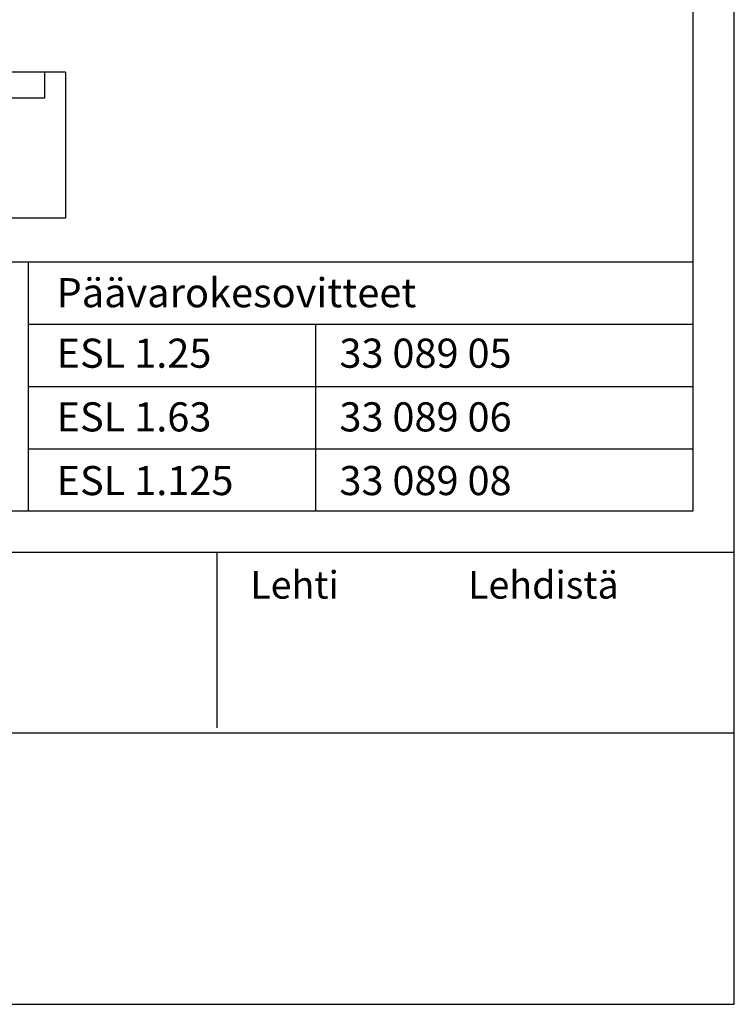
# Model space of a CAD drawing. Extents: x -3 to 1062, y -8 to 411.
# Drawn here: x 363 to 411, y 0 to 67 of the extents above; entities that cross this region are included whole.
import ezdxf

# ---------------------------------------------------------------- set-up
doc = ezdxf.new("R2010")
doc.units = 0
doc.header["$LTSCALE"] = 63.5
doc.header["$MEASUREMENT"] = 0
for name, color, linetype in [('MITOITUS-3', 1, 'CONTINUOUS'), ('MUOTOV-5', 2, 'CONTINUOUS'), ('TEXT-2', 3, 'CONTINUOUS'), ('TEXT-3', 2, 'CONTINUOUS')]:
    doc.layers.add(name, color=color, linetype=linetype)
doc.styles.add('ROMANS', font='romans')

msp = doc.modelspace()

# ---------------------------------------------------------------- linework, layer by layer
at = {"layer": 'MITOITUS-3'}
for p, q in [((408.69, 33.581), (408.69, 276.167)), ((364.573, 61.708), (364.573, 63.463)), ((306.541, 61.708), (364.573, 61.708)), ((278.218, 50.546), (408.69, 50.546)), ((363.441, 50.546), (363.441, 42.063)), ((363.441, 46.304), (408.69, 46.304)), ((383.003, 46.304), (383.003, 33.581)), ((363.441, 42.063), (408.69, 42.063)), ((363.441, 42.063), (363.441, 33.581)), ((363.441, 37.822), (408.69, 37.822)), ((278.218, 33.581), (408.69, 33.581)), ((10.254, 30.773), (411.498, 30.773)), ((376.289, 18.819), (376.289, 30.773)), ((411.498, 18.464), (341.123, 18.464))]:
    msp.add_line(p, q, dxfattribs=at)
msp.add_lwpolyline([(0, 0), (411.498, 0), (411.498, 278.975), (0, 278.975), (0, 0)], dxfattribs=at)
at = {"layer": 'MUOTOV-5'}
for p, q in [((365.977, 63.463), (305.137, 63.463)), ((365.977, 63.463), (365.977, 53.518)), ((365.977, 53.518), (305.137, 53.518))]:
    msp.add_line(p, q, dxfattribs=at)

# ---------------------------------------------------------------- texts
at = {"layer": 'TEXT-2', "style": 'ROMANS'}
for s, p in [('Lehti', (378.552, 27.615)), ('Lehdistä', (393.377, 27.615))]:
    msp.add_text(s, height=1.8757, dxfattribs=at).set_placement(p)
at = {"layer": 'TEXT-3', "color": 1, "style": 'ROMANS'}
for s, height, p in [('Päävarokesovitteet', 1.98279, (365.37, 47.449)), ('ESL 1.25', 1.9828, (365.37, 43.331)), ('33 089 05', 1.9828, (384.62, 43.331)), ('ESL 1.63', 1.9828, (365.37, 38.996)), ('33 089 06', 1.9828, (384.62, 38.996)), ('ESL 1.125', 1.9828, (365.37, 34.661)), ('33 089 08', 1.9828, (384.62, 34.661))]:
    msp.add_text(s, height=height, dxfattribs=at).set_placement(p)

doc.saveas('drawing.dxf')
